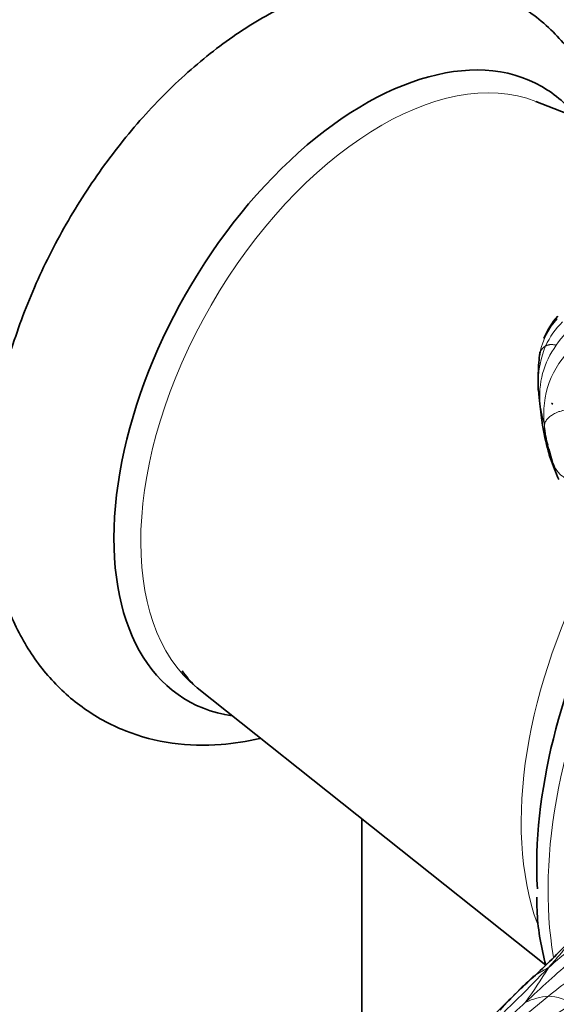
# Model space of a CAD drawing. Units: millimetres. Extents: x 0 to 1494, y 0 to 2770.
# Drawn here: x 1135 to 1160, y 824 to 869 of the extents above; entities that cross this region are included whole.
import ezdxf
from ezdxf import colors
from ezdxf.entities.mleader import LeaderData, LeaderLine
from ezdxf.math import Vec2, Vec3

# ---------------------------------------------------------------- set-up
doc = ezdxf.new("R2010")
doc.units = ezdxf.units.MM
doc.layers.add('DV7_Défaut', color=7, linetype='Continuous')
doc.layers.add('Défaut', color=7, linetype='Continuous')

# ---------------------------------------------------------------- blocks, each defined once
blk = doc.blocks.new('_DOT')
at = {"color": 0}
blk.add_line((0, 0), (-1, 0), dxfattribs=at)
at = {"color": 0, "const_width": 0.333}
blk.add_lwpolyline([(-0.1665, 0, 1), (0.1665, 0, 1)], format="xyb", close=True, dxfattribs=at)
blk = doc.blocks.new('SE6')
at = {"layer": 'DV7_Défaut', "color": 7, "linetype": 'Continuous', "lineweight": 35}
for p, q in [((1178.082, 857.606), (1158.964, 865.132)), ((1159.688, 851.275), (1159.74, 851.238)), ((1143.417, 838.205), (1159.421, 825.468)), ((1150.983, 832.184), (1150.983, 816.834))]:
    blk.add_line(p, q, dxfattribs=at)
at = {"layer": 'DV7_Défaut', "color": 7, "linetype": 'Continuous', "lineweight": 18}
for centre, radius, start, end in [((1162.329, 852.954), 3.238, 137.3386, 167.9549), ((1162.661, 852.449), 3.556, 133.8821, 155.8806), ((1163.474, 851.562), 4.292, 127.2408, 146.2509), ((1163.508, 852.186), 4.438, 157.2381, 179.9055), ((1163.063, 851.624), 3.92, 143.6773, 186.2806), ((1159.699, 853.385), 0.591, 118.7046, 155.4765), ((1163.491, 850.787), 4.164, 132.6687, 186.8754), ((1169.01, 852.786), 9.971, 189.1773, 194.505), ((1165.604, 851.566), 6.449, 183.299, 187.2835), ((1164.039, 850.342), 4.682, 180.6639, 194.0082), ((1165.604, 851.566), 6.449, 195.1651, 199.7659), ((1170.191, 851.659), 10.895, 193.1103, 198.0014), ((1192.745, 787.247), 50.541, 127.8478, 131.0652), ((1190.042, 790.726), 45.684, 130.0399, 133.6696), ((1131.27, 842.893), 33.272, 324.9178, 328.1847), ((1176.943, 802.667), 27.567, 123.8584, 129.1457), ((1173.056, 809.366), 21.084, 134.7177, 138.2417), ((1184.56, 793.051), 39.833, 128.911, 132.781), ((1159.824, 820.878), 3.181, 95.1166, 114.6308), ((1159.455, 821.924), 2.124, 55.4465, 87.714), ((1258.19, 715.207), 147.392, 132.56076, 133.68692), ((1165.556, 814.473), 10.421, 118.0229, 130.8461)]:
    blk.add_arc(centre, radius, start, end, dxfattribs=at)
at = {"layer": 'DV7_Défaut', "color": 7, "linetype": 'Continuous', "lineweight": 35}
for centre, radius, start, end in [((1162.504, 852.996), 3.403, 138.0362, 158.4506), ((1164.438, 852.692), 5.358, 169.9216, 180.5251), ((1163.271, 852.759), 4.2, 168.9368, 170.6867), ((1162.74, 852.475), 3.672, 177.3857, 184.4278), ((1163.271, 852.759), 4.2, 180.8566, 181.588), ((1163.508, 852.186), 4.438, 179.9055, 184.7502), ((1189.141, 854.256), 30.142, 184.611, 185.7164), ((1181.139, 853.493), 22.104, 185.8156, 187.1326), ((1165.604, 851.566), 6.449, 187.2835, 189.3499), ((1170.319, 852.007), 11.178, 187.6046, 194.4941), ((1169.423, 852.005), 10.313, 195.7318, 196.4341), ((1164.039, 850.342), 4.682, 195.5562, 200.1409), ((1169.423, 852.005), 10.313, 198.4782, 204.197), ((1131.486, 854.246), 40.109, 313.2061, 316.6615), ((1217.067, 761.611), 86.01, 132.51224, 133.20647), ((1173.056, 809.366), 21.084, 132.8547, 134.7177), ((1192.402, 788.33), 49.649, 133.5704, 135.9378)]:
    blk.add_arc(centre, radius, start, end, dxfattribs=at)
for centre, major_axis, start_param, end_param in [((1151.107, 851.717), (8.139, 14.097), 0, 3.370857), ((1151.107, 851.717), (8.139, 14.097), 6.053921, 6.283185), ((1173.857, 838.582), (10.5, 18.187), 1.652334, 2.416968)]:
    blk.add_ellipse(centre, major_axis=major_axis, ratio=0.57735, start_param=start_param, end_param=end_param, dxfattribs=at)
at = {"layer": 'DV7_Défaut', "color": 7, "linetype": 'Continuous', "lineweight": 18}
for centre, major_axis, start_param, end_param in [((1151.862, 851.28), (7.802, 13.514), 0.086211, 3.055381), ((1171.749, 839.799), (9.515, 16.48), 1.624266, 2.686225), ((1175.082, 837.875), (11, 19.053), 1.679898, 2.534982)]:
    blk.add_ellipse(centre, major_axis=major_axis, ratio=0.57735, start_param=start_param, end_param=end_param, dxfattribs=at)
at = {"layer": 'DV7_Défaut', "color": 7, "linetype": 'Continuous', "lineweight": 35}
for points, knots in [([(1162.411, 863.817), (1162.334, 864.071), (1161.997, 865.06), (1161.212, 866.649), (1159.783, 868.427), (1157.974, 869.805), (1155.865, 870.683), (1153.631, 871.03), (1151.318, 870.879), (1148.941, 870.242), (1146.524, 869.114), (1144.129, 867.506), (1141.838, 865.465), (1139.734, 863.069), (1137.875, 860.4), (1136.311, 857.533), (1135.084, 854.542), (1134.231, 851.498), (1133.792, 848.47), (1133.808, 845.527), (1134.303, 842.873), (1135.226, 840.593), (1136.485, 838.736), (1138.116, 837.226), (1140.071, 836.151), (1142.26, 835.583), (1144.355, 835.53), (1145.701, 835.742), (1146.29, 835.879)], [0, 0, 0, 0, 0.012806, 0.050539, 0.086738, 0.125644, 0.163057, 0.199933, 0.237412, 0.276496, 0.3175, 0.359902, 0.402782, 0.445546, 0.488149, 0.530709, 0.57339, 0.616341, 0.659761, 0.703792, 0.748251, 0.786653, 0.823331, 0.858945, 0.89682, 0.933839, 0.970911, 1, 1, 1, 1]), ([(1159.162, 853.63), (1159.161, 853.628), (1159.158, 853.622), (1159.152, 853.61), (1159.148, 853.594), (1159.146, 853.58), (1159.147, 853.571), (1159.148, 853.567), (1159.148, 853.566)], [0, 0, 0, 0, 0.0583646, 0.2334583, 0.4669165, 0.7003748, 0.9338331, 1, 1, 1, 1]), ([(1105.145, 832.861), (1105.156, 831.756), (1105.192, 829.05), (1105.572, 824.299), (1106.431, 819.093), (1107.724, 814.136), (1109.438, 809.531), (1111.562, 805.306), (1114.075, 801.503), (1116.948, 798.155), (1120.148, 795.286), (1123.64, 792.908), (1127.392, 791.031), (1131.376, 789.658), (1135.568, 788.791), (1139.947, 788.434), (1144.495, 788.59), (1149.185, 789.263), (1154, 790.458), (1158.859, 792.154), (1163.604, 794.27), (1166.39, 795.805), (1167.885, 796.638)], [0, 0, 0, 0, 0.028253, 0.081596, 0.134972, 0.188235, 0.241233, 0.293788, 0.345728, 0.396946, 0.447452, 0.497386, 0.546996, 0.596539, 0.646265, 0.696436, 0.747219, 0.798668, 0.850728, 0.903269, 0.956135, 1, 1, 1, 1]), ([(1151.449, 802.312), (1150.127, 801.886), (1147.512, 801.182), (1143.77, 800.587), (1140.214, 800.442), (1136.862, 800.742), (1133.713, 801.487), (1130.763, 802.69), (1128.02, 804.378), (1125.52, 806.56), (1123.308, 809.217), (1121.419, 812.301), (1119.865, 815.771), (1118.646, 819.614), (1117.776, 823.77), (1117.243, 828.274), (1117.175, 831.18), (1117.145, 832.861)], [0, 0, 0, 0, 0.06394, 0.128309, 0.193172, 0.258943, 0.326146, 0.395258, 0.466291, 0.538129, 0.608641, 0.677129, 0.743876, 0.809451, 0.87435, 0.938919, 1, 1, 1, 1]), ([(1159.012, 828.593), (1159.013, 828.319), (1159.022, 827.275), (1159.22, 826.243), (1159.423, 825.48)], [0, 0, 0, 0, 0.224966, 1, 1, 1, 1]), ([(1158.716, 824.822), (1158.724, 824.831), (1158.743, 824.852), (1158.783, 824.893), (1158.844, 824.943), (1158.901, 824.982), (1158.934, 825.004), (1158.942, 825.009)], [0, 0, 0, 0, 0.0757358, 0.3029432, 0.6058863, 0.9088295, 1, 1, 1, 1])]:
    blk.add_open_spline(points, degree=3, knots=knots, dxfattribs=at)
at = {"layer": 'DV7_Défaut', "color": 7, "linetype": 'Continuous', "lineweight": 18}
for points, knots in [([(1159.905, 853.946), (1159.9, 853.947), (1159.882, 853.949), (1159.846, 853.954), (1159.797, 853.96), (1159.745, 853.966), (1159.694, 853.972), (1159.65, 853.972), (1159.609, 853.968), (1159.57, 853.959), (1159.532, 853.948), (1159.493, 853.935), (1159.456, 853.921), (1159.431, 853.91), (1159.419, 853.904), (1159.416, 853.903)], [0, 0, 0, 0, 0.022727, 0.090909, 0.181818, 0.272727, 0.363636, 0.454545, 0.545455, 0.636364, 0.727273, 0.818182, 0.909091, 0.977273, 1, 1, 1, 1]), ([(1159.149, 851.253), (1159.149, 851.254), (1159.149, 851.256), (1159.15, 851.253), (1159.154, 851.242), (1159.159, 851.224), (1159.163, 851.207), (1159.166, 851.199), (1159.166, 851.195)], [0, 0, 0, 0, 0.14681, 0.360108, 0.573405, 0.786703, 0.946676, 1, 1, 1, 1]), ([(1159.357, 850.288), (1159.359, 850.294), (1159.367, 850.319), (1159.383, 850.369), (1159.412, 850.437), (1159.455, 850.506), (1159.508, 850.57), (1159.573, 850.632), (1159.645, 850.689), (1159.727, 850.746), (1159.819, 850.799), (1159.926, 850.851), (1160.046, 850.897), (1160.16, 850.927), (1160.221, 850.942), (1160.235, 850.943)], [0, 0, 0, 0, 0.022727, 0.090909, 0.181818, 0.272727, 0.363636, 0.454545, 0.545455, 0.636364, 0.727273, 0.818182, 0.909091, 0.977273, 1, 1, 1, 1]), ([(1160.37, 847.818), (1160.351, 847.825), (1160.276, 847.865), (1160.131, 847.951), (1159.968, 848.117), (1159.84, 848.338), (1159.741, 848.571), (1159.658, 848.81), (1159.588, 849.052), (1159.525, 849.296), (1159.471, 849.541), (1159.424, 849.788), (1159.389, 850.014), (1159.369, 850.18), (1159.36, 850.262), (1159.357, 850.288)], [0, 0, 0, 0, 0.022727, 0.090909, 0.181818, 0.272727, 0.363636, 0.454545, 0.545455, 0.636364, 0.727273, 0.818182, 0.909091, 0.977273, 1, 1, 1, 1]), ([(1159.544, 825.353), (1159.562, 825.374), (1159.622, 825.444), (1159.74, 825.582), (1159.908, 825.771), (1160.082, 825.966), (1160.226, 826.144), (1160.359, 826.315), (1160.465, 826.463), (1160.563, 826.602), (1160.626, 826.69), (1160.669, 826.73), (1160.685, 826.742)], [0, 0, 0, 0, 0.029216, 0.116863, 0.233726, 0.35059, 0.467453, 0.584316, 0.701179, 0.818042, 0.934906, 1, 1, 1, 1]), ([(1156.836, 822.617), (1156.857, 822.638), (1156.94, 822.723), (1157.105, 822.892), (1157.329, 823.128), (1157.576, 823.383), (1157.826, 823.635), (1158.08, 823.881), (1158.333, 824.129), (1158.583, 824.375), (1158.831, 824.624), (1159.067, 824.87), (1159.281, 825.09), (1159.439, 825.249), (1159.518, 825.328), (1159.544, 825.353)], [0, 0, 0, 0, 0.022727, 0.090909, 0.181818, 0.272727, 0.363636, 0.454545, 0.545455, 0.636364, 0.727273, 0.818182, 0.909091, 0.977273, 1, 1, 1, 1]), ([(1158.942, 825.009), (1158.96, 825.02), (1159.004, 825.048), (1159.076, 825.092), (1159.156, 825.139), (1159.236, 825.186), (1159.315, 825.23), (1159.393, 825.273), (1159.461, 825.309), (1159.511, 825.335), (1159.535, 825.348), (1159.544, 825.353)], [0, 0, 0, 0, 0.090797, 0.220683, 0.350569, 0.480455, 0.610342, 0.740228, 0.870114, 0.967528, 1, 1, 1, 1])]:
    blk.add_open_spline(points, degree=3, knots=knots, dxfattribs=at)
at = {"layer": 'DV7_Défaut', "color": 7, "linetype": 'Continuous', "lineweight": 35}
blk.add_open_spline([(1143.294, 838.316), (1143.1, 838.507), (1142.923, 838.727), (1142.724, 838.982)], degree=3, dxfattribs=at)

msp = doc.modelspace()

# ---------------------------------------------------------------- block references
at = {"layer": 'Défaut'}
msp.add_blockref('SE6', (0, 0), dxfattribs=at)

# ---------------------------------------------------------------- leaders
at = {"layer": 'Défaut', "color": 7, "linetype": 'Continuous', "lineweight": 18}
ml = msp.add_multileader_mtext('Standard', dxfattribs=at)
ml.set_content('{\\pxsm0.9;\\fSolid Edge ISO|b1||i0||c0|p34;\\W1.;15/09/2021\\P}', color=256)
ml.set_leader_properties()
ml.set_arrow_properties(name='DOT')
ml.build(insert=Vec2(0, 0))
ml.multileader.update_dxf_attribs({"leader_type": 0, "dogleg_length": 0, "arrow_head_size": 12})
ctx = ml.context
ctx.base_point, ctx.char_height, ctx.arrow_head_size, ctx.landing_gap_size = Vec3(1406.069, 2762.46), 12, 12, 4.2
notes = []
notes.append((ctx, [(0, (0, 0, 0), (0, 0), (1, 0), 1, [])]))
ctx.mtext.insert = Vec3(1408.069, 2768.58)
for ctx, leaders in notes:
    for number, flags, end, landing, length, lines in leaders:
        leader = LeaderData()
        leader.index, (leader.has_last_leader_line, leader.has_dogleg_vector, leader.attachment_direction) = number, flags
        leader.last_leader_point, leader.dogleg_vector, leader.dogleg_length = Vec3(end), Vec3(landing), length
        for number, points, colour, breaks in lines:
            line = LeaderLine()
            line.index, line.vertices, line.color, line.breaks = number, Vec3.list(points), colors.encode_raw_color(colour), breaks
            leader.lines.append(line)
        ctx.leaders.append(leader)

doc.saveas('drawing.dxf')
